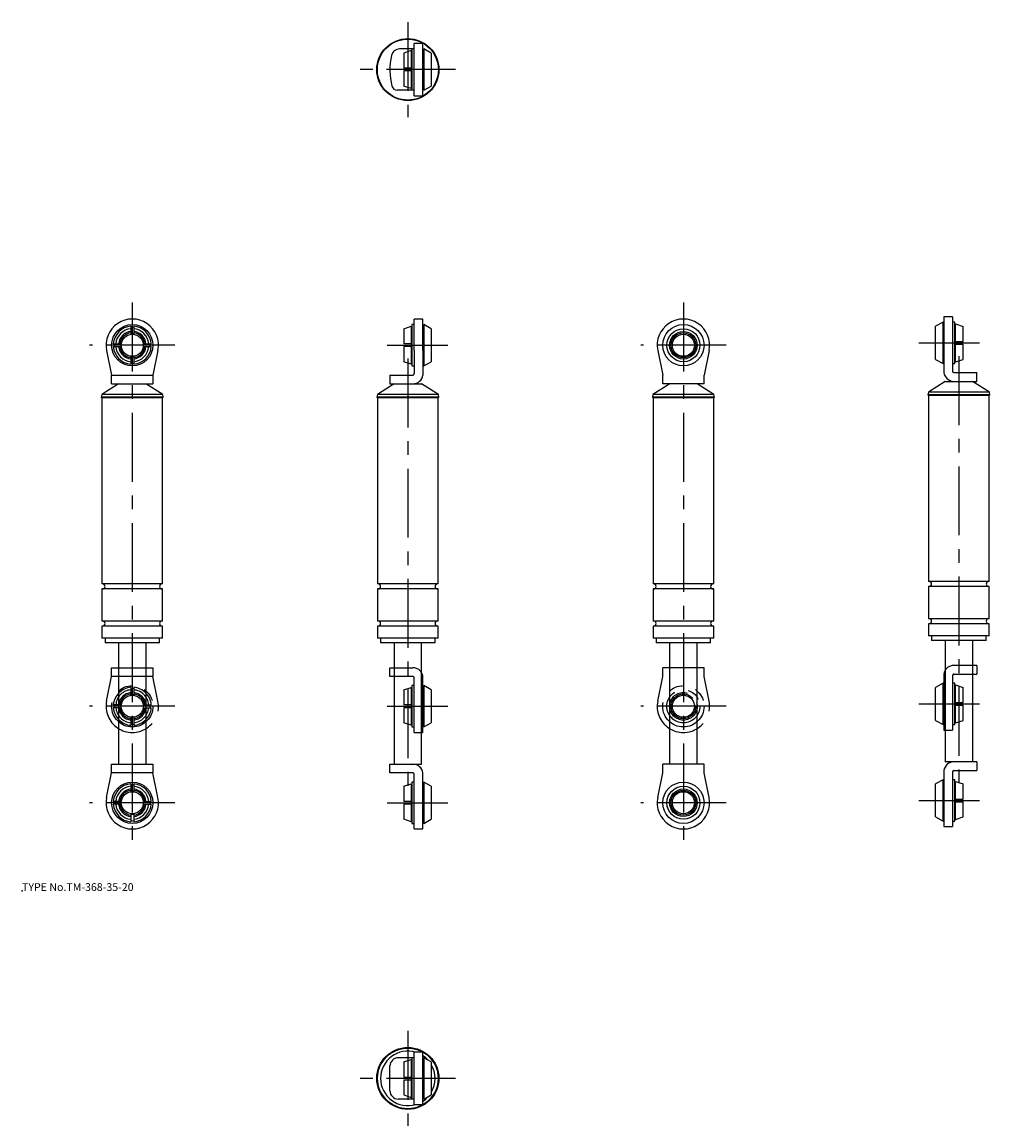
# Model space of a CAD drawing. Extents: x 10 to 361, y -67 to 333.
import ezdxf

# ---------------------------------------------------------------- set-up
doc = ezdxf.new("R2010")
doc.units = 0
doc.header["$LTSCALE"] = 20
doc.linetypes.add('CENTER', pattern=[2, 1.25, -0.25, 0.25, -0.25])
doc.linetypes.add('PHANTOM', pattern=[2.5, 1.25, -0.25, 0.25, -0.25, 0.25, -0.25])
for name, color, linetype in [('A0', 9, 'CONTINUOUS'), ('A10', 6, 'CONTINUOUS'), ('A4', 9, 'CONTINUOUS'), ('A5', 8, 'CONTINUOUS'), ('A6', 12, 'CONTINUOUS'), ('A7', 12, 'CONTINUOUS'), ('A8', 10, 'CONTINUOUS'), ('A9', 9, 'CONTINUOUS')]:
    doc.layers.add(name, color=color, linetype=linetype)

msp = doc.modelspace()

# ---------------------------------------------------------------- linework, layer by layer
at = {"layer": 'A0', "color": 5, "linetype": 'CONTINUOUS'}
msp.add_point((10, 18), dxfattribs=at)
at = {"layer": 'A10', "color": 4, "linetype": 'CENTER'}
for p, q in [((50, 231.5), (50, 34.5)), ((250, 231.5), (250, 34.5)), ((335.5, 216.86), (357.5, 216.86)), ((142.5, 216), (164.5, 216)), ((150, 211.2), (150, 54.8)), ((350, 212.06), (350, 55.66)), ((142.5, 85), (164.5, 85)), ((335.5, 85.86), (357.5, 85.86)), ((142.5, 50), (164.5, 50)), ((335.5, 50.86), (357.5, 50.86))]:
    msp.add_line(p, q, dxfattribs=at)
at = {"layer": 'A10', "color": 5, "linetype": 'CONTINUOUS'}
msp.add_point((50, 50), dxfattribs=at)
at = {"layer": 'A4', "color": 7, "linetype": 'CONTINUOUS'}
for p, q in [((152.3, 214.11), (152.3, 225.5)), ((155.5, 225.5), (152.3, 225.5)), ((155.5, 214.11), (155.5, 225.5)), ((148.5, 221.98), (151.25, 222.88)), ((148.5, 221.98), (148.5, 216.5)), ((151.25, 222.88), (151.25, 209.12)), ((151.5, 222.5), (151.25, 222.5)), ((152.3, 223.5), (151.5, 223.5)), ((151.5, 223.5), (151.5, 208.5)), ((155.75, 222.5), (155.5, 222.5)), ((158.5, 222), (155.75, 223.5)), ((155.75, 223.5), (155.75, 208.5)), ((158.5, 222), (158.5, 210)), ((151.25, 216.5), (148.5, 216.5)), ((151.25, 215.5), (148.5, 215.5)), ((148.5, 215.5), (148.5, 210.02)), ((152.3, 214.11), (152.3, 205.7)), ((155.5, 214.11), (155.5, 205.2)), ((151.25, 209.12), (148.5, 210.02)), ((151.25, 209.5), (151.5, 209.5)), ((151.5, 208.5), (152.3, 208.5)), ((155.5, 209.5), (155.75, 209.5)), ((155.75, 208.5), (158.5, 210)), ((143.5, 205.2), (143.5, 202)), ((143.5, 205.2), (151.8, 205.2)), ((155.5, 205.2), (155.47, 205.2)), ((145.05, 202), (138.93, 198.1)), ((143.5, 202), (154.95, 202)), ((161.07, 198.1), (154.95, 202)), ((138.93, 198.1), (138.75, 197.1)), ((138.75, 197.1), (139, 196.89)), ((161.25, 197.1), (138.75, 197.1)), ((161.07, 198.1), (138.93, 198.1)), ((139, 196.89), (139, 129.4)), ((161, 196.89), (139, 196.89)), ((161, 196.89), (161.25, 197.1)), ((161, 129.4), (161, 196.89)), ((161.25, 197.1), (161.07, 198.1)), ((161, 129.4), (139, 129.4)), ((139, 127.6), (139, 115.9)), ((161, 127.6), (139, 127.6)), ((161, 115.9), (161, 127.6)), ((161, 115.9), (139, 115.9)), ((139, 114.1), (139, 109.7)), ((161, 114.1), (139, 114.1)), ((161, 109.7), (161, 114.1)), ((161, 109.7), (139, 109.7)), ((140.1, 109.7), (140.1, 108)), ((159.9, 108), (159.9, 109.7)), ((159.9, 108), (140.1, 108)), ((145, 108), (145, 64)), ((155, 64), (155, 108)), ((143.5, 64), (155, 64)), ((143.5, 60.8), (143.5, 64)), ((151.8, 60.8), (143.5, 60.8)), ((152.3, 40.5), (152.3, 60.3)), ((155.5, 60.8), (155.47, 60.8)), ((155.5, 51.89), (155.5, 60.8)), ((148.5, 55.98), (151.25, 56.88)), ((151.25, 56.88), (151.25, 43.12)), ((151.5, 56.5), (151.25, 56.5)), ((152.3, 57.5), (151.5, 57.5)), ((151.5, 57.5), (151.5, 42.5)), ((155.75, 56.5), (155.5, 56.5)), ((158.5, 56), (155.75, 57.5)), ((155.75, 57.5), (155.75, 42.5)), ((148.5, 55.98), (148.5, 50.5)), ((158.5, 56), (158.5, 44)), ((151.25, 50.5), (148.5, 50.5)), ((151.25, 49.5), (148.5, 49.5)), ((148.5, 49.5), (148.5, 44.02)), ((155.5, 40.5), (155.5, 51.89)), ((151.25, 43.12), (148.5, 44.02)), ((151.25, 43.5), (151.5, 43.5)), ((151.5, 42.5), (152.3, 42.5)), ((152.3, 40.5), (155.5, 40.5)), ((155.5, 43.5), (155.75, 43.5)), ((155.75, 42.5), (158.5, 44))]:
    msp.add_line(p, q, dxfattribs=at)
at = {"layer": 'A4', "color": 1, "linetype": 'PHANTOM'}
for p, q in [((143.5, 99), (151.8, 99)), ((143.5, 95.8), (143.5, 99)), ((151.8, 95.8), (143.5, 95.8)), ((152.3, 92.5), (151.5, 92.5)), ((151.5, 92.5), (151.5, 77.5)), ((152.3, 75.5), (152.3, 95.3)), ((155.5, 95.8), (155.47, 95.8)), ((155.5, 86.89), (155.5, 95.8)), ((158.5, 91), (155.75, 92.5)), ((155.75, 92.5), (155.75, 77.5)), ((148.5, 90.98), (151.25, 91.88)), ((148.5, 90.98), (148.5, 85.5)), ((151.25, 91.88), (151.25, 78.12)), ((151.5, 91.5), (151.25, 91.5)), ((155.75, 91.5), (155.5, 91.5)), ((158.5, 91), (158.5, 79)), ((151.25, 85.5), (148.5, 85.5)), ((151.25, 84.5), (148.5, 84.5)), ((148.5, 84.5), (148.5, 79.02)), ((155.5, 75.5), (155.5, 86.89)), ((151.25, 78.12), (148.5, 79.02)), ((151.25, 78.5), (151.5, 78.5)), ((151.5, 77.5), (152.3, 77.5)), ((155.5, 78.5), (155.75, 78.5)), ((155.75, 77.5), (158.5, 79)), ((152.3, 75.5), (155.5, 75.5))]:
    msp.add_line(p, q, dxfattribs=at)
at = {"layer": 'A4', "color": 7, "linetype": 'CONTINUOUS'}
for centre, radius, start, end in [((151.8, 205.7), 0.5, 270, 360), ((151.8, 205.7), 3.7, 270, 352.2336), ((139.2, 128.5), 0.9, 270, 450), ((160.8, 128.5), 0.9, 90, 270), ((139.2, 115), 0.9, 270, 450), ((160.8, 115), 0.9, 90, 270), ((151.8, 60.3), 3.7, 7.7664, 90), ((151.8, 60.3), 0.5, 0, 90)]:
    msp.add_arc(centre, radius, start, end, dxfattribs=at)
at = {"layer": 'A4', "color": 1, "linetype": 'PHANTOM'}
for radius, start in [(3.7, 7.7664), (0.5, 0)]:
    msp.add_arc((151.8, 95.3), radius, start, 90, dxfattribs=at)
at = {"layer": 'A5', "color": 4, "linetype": 'CENTER'}
for p, q in [((150, 333.25), (150, 298.75)), ((167.25, 316), (132.75, 316))]:
    msp.add_line(p, q, dxfattribs=at)
at = {"layer": 'A5', "color": 7, "linetype": 'CONTINUOUS'}
for p, q in [((155.5, 325.5), (152.3, 325.5)), ((152.3, 306.5), (152.3, 325.5)), ((155.5, 306.5), (155.5, 325.5)), ((152.3, 323.5), (146.97, 323.5)), ((151.25, 322.88), (148.5, 321.98)), ((148.5, 321.98), (148.5, 316.5)), ((151.25, 322.88), (151.25, 309.12)), ((151.5, 322.5), (151.25, 322.5)), ((151.5, 323.5), (151.5, 308.5)), ((155.75, 322.5), (155.5, 322.5)), ((158.5, 322), (155.75, 323.5)), ((155.75, 323.5), (155.75, 308.5)), ((158.5, 322), (158.5, 310)), ((151.25, 316.5), (148.5, 316.5)), ((151.25, 315.5), (148.5, 315.5)), ((148.5, 315.5), (148.5, 310.02)), ((152.3, 308.5), (146.17, 308.5)), ((151.25, 309.12), (148.5, 310.02)), ((151.25, 309.5), (151.5, 309.5)), ((155.5, 309.5), (155.75, 309.5)), ((155.75, 308.5), (158.5, 310)), ((152.3, 306.5), (155.5, 306.5))]:
    msp.add_line(p, q, dxfattribs=at)
for radius in [11.25, 11.07]:
    msp.add_circle((150, 316), radius, dxfattribs=at)
for centre, radius, start, end in [((168.5, 316), 25, 168.1971, 193.8352), ((146.97, 320.5), 3, 90, 168.1971), ((146.17, 310.5), 2, 193.8352, 270)]:
    msp.add_arc(centre, radius, start, end, dxfattribs=at)
at = {"layer": 'A6', "color": 7, "linetype": 'CONTINUOUS'}
for p, q in [((49.5, 222.88), (49.5, 220.09)), ((50.5, 222.88), (50.5, 220.09)), ((43.12, 216.5), (45.91, 216.5)), ((54.09, 216.5), (56.88, 216.5)), ((40.69, 214.11), (42.5, 205.2)), ((43.12, 215.5), (45.91, 215.5)), ((54.09, 215.5), (56.88, 215.5)), ((59.31, 214.11), (57.5, 205.2)), ((49.5, 211.91), (49.5, 209.12)), ((50.5, 211.91), (50.5, 209.12)), ((42.5, 205.2), (57.5, 205.2)), ((42.5, 202), (42.5, 205.2)), ((57.5, 205.2), (57.5, 202)), ((45.05, 202), (38.93, 198.1)), ((42.5, 202), (57.5, 202)), ((61.07, 198.1), (54.95, 202)), ((38.93, 198.1), (38.75, 197.1)), ((38.75, 197.1), (39, 196.89)), ((61.25, 197.1), (38.75, 197.1)), ((61.07, 198.1), (38.93, 198.1)), ((39, 196.89), (39, 129.4)), ((61, 196.89), (39, 196.89)), ((61, 196.89), (61.25, 197.1)), ((61, 129.4), (61, 196.89)), ((61.25, 197.1), (61.07, 198.1)), ((61, 129.4), (39, 129.4)), ((39, 127.6), (39, 115.9)), ((61, 127.6), (39, 127.6)), ((61, 115.9), (61, 127.6)), ((61, 115.9), (39, 115.9)), ((39, 114.1), (39, 109.7)), ((61, 114.1), (39, 114.1)), ((61, 109.7), (61, 114.1)), ((61, 109.7), (39, 109.7)), ((40.1, 109.7), (40.1, 108)), ((59.9, 108), (59.9, 109.7)), ((59.9, 108), (40.1, 108)), ((45, 108), (45, 64)), ((55, 64), (55, 108)), ((40.69, 51.89), (42.5, 60.8)), ((42.5, 64), (57.5, 64)), ((42.5, 60.8), (42.5, 64)), ((57.5, 60.8), (42.5, 60.8)), ((57.5, 64), (57.5, 60.8)), ((59.31, 51.89), (57.5, 60.8)), ((49.5, 56.88), (49.5, 54.09)), ((50.5, 56.88), (50.5, 54.09)), ((45.91, 50.5), (43.12, 50.5)), ((45.91, 49.5), (43.12, 49.5)), ((54.09, 50.5), (56.88, 50.5)), ((54.09, 49.5), (56.88, 49.5)), ((49.5, 45.91), (49.5, 43.12)), ((50.5, 45.91), (50.5, 43.12))]:
    msp.add_line(p, q, dxfattribs=at)
at = {"layer": 'A6', "color": 4, "linetype": 'CENTER'}
for p, q in [((65.5, 216), (34.5, 216)), ((65.5, 85), (34.5, 85)), ((65.5, 50), (34.5, 50))]:
    msp.add_line(p, q, dxfattribs=at)
at = {"layer": 'A6', "color": 1, "linetype": 'PHANTOM'}
for p, q in [((42.5, 99), (57.5, 99)), ((42.5, 95.8), (42.5, 99)), ((57.5, 99), (57.5, 95.8)), ((40.69, 86.89), (42.5, 95.8)), ((57.5, 95.8), (42.5, 95.8)), ((59.31, 86.89), (57.5, 95.8)), ((49.5, 91.88), (49.5, 89.09)), ((50.5, 91.88), (50.5, 89.09)), ((45.91, 85.5), (43.12, 85.5)), ((45.91, 84.5), (43.12, 84.5)), ((54.09, 85.5), (56.88, 85.5)), ((54.09, 84.5), (56.88, 84.5)), ((49.5, 80.91), (49.5, 78.12)), ((50.5, 80.91), (50.5, 78.12))]:
    msp.add_line(p, q, dxfattribs=at)
at = {"layer": 'A6', "color": 7, "linetype": 'CONTINUOUS'}
for centre, radius in [((50, 216), 7.5), ((50, 216), 4), ((50, 50), 7.5), ((50, 50), 4)]:
    msp.add_circle(centre, radius, dxfattribs=at)
at = {"layer": 'A6', "color": 1, "linetype": 'PHANTOM'}
for radius in [7.5, 4]:
    msp.add_circle((50, 85), radius, dxfattribs=at)
at = {"layer": 'A6', "color": 7, "linetype": 'CONTINUOUS'}
for centre, radius, start, end in [((50, 216), 9.5, 348.5164, 551.4836), ((50, 216), 6.9, 94.1555, 175.8445), ((50, 216), 6, 94.7802, 175.2198), ((50, 216), 5, 95.7392, 174.2608), ((50, 216), 4.5, 96.3794, 173.6206), ((50, 216), 6.5, 85.5883, 94.4117), ((50, 216), 6.9, 4.1555, 85.8445), ((50, 216), 6, 4.7802, 85.2198), ((50, 216), 5, 5.7392, 84.2608), ((50, 216), 4.5, 6.3794, 83.6206), ((50, 216), 6.5, 175.5883, 184.4117), ((50, 216), 4.12, 173.0379, 186.9621), ((50, 216), 4.12, 83.0379, 96.9621), ((50, 216), 4.12, 353.0379, 366.9621), ((50, 216), 6.5, 355.5883, 364.4117), ((50, 216), 6.9, 184.1555, 265.8445), ((50, 216), 6, 184.7802, 265.2198), ((50, 216), 5, 185.7392, 264.2608), ((50, 216), 4.5, 186.3794, 263.6206), ((50, 216), 4.5, 276.3794, 353.6206), ((50, 216), 5, 275.7392, 354.2608), ((50, 216), 6.9, 274.1555, 355.8445), ((50, 216), 6, 274.7802, 355.2198), ((50, 216), 4.12, 263.0379, 276.9621), ((50, 216), 6.5, 265.5883, 274.4117), ((39.2, 128.5), 0.9, 270, 450), ((60.8, 128.5), 0.9, 90, 270), ((39.2, 115), 0.9, 270, 450), ((60.8, 115), 0.9, 90, 270), ((50, 50), 6.9, 94.1555, 175.8445), ((50, 50), 6.5, 85.5883, 94.4117), ((50, 50), 6.9, 4.1555, 85.8445), ((50, 50), 6, 94.7802, 175.2198), ((50, 50), 5, 95.7392, 174.2608), ((50, 50), 4.5, 96.3794, 173.6206), ((50, 50), 4.13, 83.0379, 96.9621), ((50, 50), 6, 4.7802, 85.2198), ((50, 50), 5, 5.7392, 84.2608), ((50, 50), 4.5, 6.3794, 83.6206), ((50, 50), 9.5, 168.5164, 371.4836), ((50, 50), 6.9, 184.1555, 265.8445), ((50, 50), 6.5, 175.5883, 184.4117), ((50, 50), 6, 184.7802, 265.2198), ((50, 50), 5, 185.7392, 264.2608), ((50, 50), 4.5, 186.3794, 263.6206), ((50, 50), 4.13, 173.0379, 186.9621), ((50, 50), 6.9, 274.1555, 355.8445), ((50, 50), 6, 274.7802, 355.2198), ((50, 50), 5, 275.7392, 354.2608), ((50, 50), 4.5, 276.3794, 353.6206), ((50, 50), 4.13, 353.0379, 366.9621), ((50, 50), 6.5, 355.5883, 364.4117), ((50, 50), 4.13, 263.0379, 276.9621), ((50, 50), 6.5, 265.5883, 274.4117)]:
    msp.add_arc(centre, radius, start, end, dxfattribs=at)
at = {"layer": 'A6', "color": 1, "linetype": 'PHANTOM'}
for radius, start, end in [(6.9, 94.1555, 175.8445), (6, 94.7802, 175.2198), (5, 95.7392, 174.2608), (4.5, 96.3794, 173.6206), (6.5, 85.5883, 94.4117), (4.13, 83.0379, 96.9621), (6.9, 4.1555, 85.8445), (6, 4.7802, 85.2198), (5, 5.7392, 84.2608), (4.5, 6.3794, 83.6206), (9.5, 168.5164, 371.4836), (6.9, 184.1555, 265.8445), (6.5, 175.5883, 184.4117), (6, 184.7802, 265.2198), (5, 185.7392, 264.2608), (4.5, 186.3794, 263.6206), (4.13, 173.0379, 186.9621), (6.9, 274.1555, 355.8445), (6, 274.7802, 355.2198), (5, 275.7392, 354.2608), (4.5, 276.3794, 353.6206), (4.13, 353.0379, 366.9621), (6.5, 355.5883, 364.4117), (4.13, 263.0379, 276.9621), (6.5, 265.5883, 274.4117)]:
    msp.add_arc((50, 85), radius, start, end, dxfattribs=at)
at = {"layer": 'A7', "color": 4, "linetype": 'CENTER'}
for p, q in [((150, -32.75), (150, -67.25)), ((167.25, -50), (132.75, -50))]:
    msp.add_line(p, q, dxfattribs=at)
at = {"layer": 'A7', "color": 7, "linetype": 'CONTINUOUS'}
for p, q in [((152.3, -42.5), (146.5, -42.5)), ((148.5, -44.02), (151.25, -43.12)), ((148.5, -44.02), (148.5, -49.5)), ((151.25, -43.12), (151.25, -56.88)), ((151.5, -43.5), (151.25, -43.5)), ((151.5, -42.5), (151.5, -57.5)), ((155.5, -40.5), (152.3, -40.5)), ((152.3, -59.5), (152.3, -40.5)), ((155.5, -59.5), (155.5, -40.5)), ((155.75, -43.5), (155.5, -43.5)), ((155.75, -42.5), (155.75, -57.5)), ((158.5, -44), (155.75, -42.5)), ((158.5, -44), (158.5, -56)), ((143.5, -54.5), (143.5, -45.5)), ((148.5, -49.5), (151.25, -49.5)), ((148.5, -50.5), (151.25, -50.5)), ((148.5, -50.5), (148.5, -55.98)), ((148.5, -55.98), (151.25, -56.88)), ((155.75, -57.5), (158.5, -56)), ((152.3, -57.5), (146.5, -57.5)), ((151.25, -56.5), (151.5, -56.5)), ((152.3, -59.5), (155.5, -59.5)), ((155.5, -56.5), (155.75, -56.5))]:
    msp.add_line(p, q, dxfattribs=at)
for radius in [11.25, 11]:
    msp.add_circle((150, -50), radius, dxfattribs=at)
for centre, radius, start, end in [((150, -50), 9.9, 73.6573, 180), ((146.5, -45.5), 3, 90, 180), ((150, -50), 9.9, 41.9845, 56.251), ((150, -50), 9.9, 329.1582, 390.8418), ((150, -50), 9.9, 180, 286.3427), ((146.5, -54.5), 3, 180, 270), ((150, -50), 9.9, 303.749, 318.0155)]:
    msp.add_arc(centre, radius, start, end, dxfattribs=at)
at = {"layer": 'A8', "color": 4, "linetype": 'CENTER'}
for p, q in [((265.5, 216), (234.5, 216)), ((265.5, 85), (234.5, 85)), ((265.5, 50), (234.5, 50))]:
    msp.add_line(p, q, dxfattribs=at)
at = {"layer": 'A8', "color": 7, "linetype": 'CONTINUOUS'}
for p, q in [((240.69, 214.11), (242.5, 205.2)), ((259.31, 214.11), (257.5, 205.2)), ((242.5, 202), (242.5, 205.2)), ((257.5, 202), (257.5, 205.2)), ((245.05, 202), (238.93, 198.1)), ((257.5, 202), (242.5, 202)), ((261.07, 198.1), (254.95, 202)), ((238.93, 198.1), (238.75, 197.1)), ((238.75, 197.1), (239, 196.89)), ((261.25, 197.1), (238.75, 197.1)), ((261.07, 198.1), (238.93, 198.1)), ((239, 196.89), (239, 129.4)), ((261, 196.89), (239, 196.89)), ((261, 196.89), (261.25, 197.1)), ((261, 129.4), (261, 196.89)), ((261.25, 197.1), (261.07, 198.1)), ((261, 129.4), (239, 129.4)), ((239, 127.6), (239, 115.9)), ((261, 127.6), (239, 127.6)), ((261, 115.9), (261, 127.6)), ((261, 115.9), (239, 115.9)), ((239, 114.1), (239, 109.7)), ((261, 114.1), (239, 114.1)), ((261, 109.7), (261, 114.1)), ((261, 109.7), (239, 109.7)), ((240.1, 109.7), (240.1, 108)), ((259.9, 108), (259.9, 109.7)), ((259.9, 108), (240.1, 108)), ((245, 108), (245, 64)), ((255, 64), (255, 108)), ((240.69, 51.89), (242.5, 60.8)), ((257.5, 64), (242.5, 64)), ((242.5, 60.8), (242.5, 64)), ((257.5, 60.8), (257.5, 64)), ((259.31, 51.89), (257.5, 60.8))]:
    msp.add_line(p, q, dxfattribs=at)
at = {"layer": 'A8', "color": 1, "linetype": 'PHANTOM'}
for p, q in [((257.5, 99), (242.5, 99)), ((242.5, 95.8), (242.5, 99)), ((257.5, 95.8), (257.5, 99)), ((240.69, 86.89), (242.5, 95.8)), ((259.31, 86.89), (257.5, 95.8))]:
    msp.add_line(p, q, dxfattribs=at)
at = {"layer": 'A8', "color": 7, "linetype": 'CONTINUOUS'}
for centre, radius in [((250, 216), 7.5), ((250, 216), 6), ((250, 216), 5), ((250, 216), 4.5), ((250, 216), 4), ((250, 50), 7.5), ((250, 50), 6), ((250, 50), 5), ((250, 50), 4.5), ((250, 50), 4)]:
    msp.add_circle(centre, radius, dxfattribs=at)
at = {"layer": 'A8', "color": 1, "linetype": 'PHANTOM'}
for radius in [7.5, 6, 5, 4.5, 4]:
    msp.add_circle((250, 85), radius, dxfattribs=at)
at = {"layer": 'A8', "color": 7, "linetype": 'CONTINUOUS'}
for centre, radius, start, end in [((250, 216), 9.5, 348.5164, 551.4836), ((239.2, 128.5), 0.9, 270, 450), ((260.8, 128.5), 0.9, 90, 270), ((239.2, 115), 0.9, 270, 450), ((260.8, 115), 0.9, 90, 270), ((250, 50), 9.5, 168.5164, 371.4836)]:
    msp.add_arc(centre, radius, start, end, dxfattribs=at)
at = {"layer": 'A8', "color": 1, "linetype": 'PHANTOM'}
msp.add_arc((250, 85), 9.5, 168.5164, 371.4836, dxfattribs=at)
at = {"layer": 'A9', "color": 7, "linetype": 'CONTINUOUS'}
for p, q in [((344.25, 224.36), (341.5, 222.86)), ((344.25, 209.36), (344.25, 224.36)), ((347.7, 226.36), (344.5, 226.36)), ((344.5, 226.36), (344.5, 214.97)), ((347.7, 226.36), (347.7, 206.56)), ((348.5, 224.36), (347.7, 224.36)), ((348.5, 209.36), (348.5, 224.36)), ((341.5, 210.86), (341.5, 222.86)), ((344.5, 223.36), (344.25, 223.36)), ((348.75, 223.36), (348.5, 223.36)), ((348.75, 209.98), (348.75, 223.74)), ((348.75, 223.74), (351.5, 222.84)), ((351.5, 217.36), (351.5, 222.84)), ((348.75, 217.36), (351.5, 217.36)), ((348.75, 216.36), (351.5, 216.36)), ((351.5, 210.88), (351.5, 216.36)), ((344.5, 214.97), (344.5, 206.06)), ((341.5, 210.86), (344.25, 209.36)), ((344.25, 210.36), (344.5, 210.36)), ((347.7, 209.36), (348.5, 209.36)), ((348.5, 210.36), (348.75, 210.36)), ((348.75, 209.98), (351.5, 210.88)), ((344.5, 206.06), (344.53, 206.06)), ((348.2, 206.06), (356.5, 206.06)), ((356.5, 202.86), (356.5, 206.06)), ((345.05, 202.86), (338.93, 198.96)), ((345.05, 202.86), (356.5, 202.86)), ((361.07, 198.96), (354.95, 202.86)), ((338.93, 198.96), (338.75, 197.96)), ((338.75, 197.96), (339, 197.75)), ((361.25, 197.96), (338.75, 197.96)), ((361.07, 198.96), (338.93, 198.96)), ((339, 197.75), (339, 130.26)), ((361, 197.75), (339, 197.75)), ((361, 197.75), (361.25, 197.96)), ((361, 130.26), (361, 197.75)), ((361.25, 197.96), (361.07, 198.96)), ((361, 130.26), (339, 130.26)), ((361, 128.46), (339, 128.46)), ((339, 128.46), (339, 116.76)), ((361, 116.76), (361, 128.46)), ((361, 116.76), (339, 116.76)), ((361, 114.96), (339, 114.96)), ((339, 114.96), (339, 110.56)), ((361, 110.56), (361, 114.96)), ((361, 110.56), (339, 110.56)), ((340.1, 110.56), (340.1, 108.86)), ((359.9, 108.86), (340.1, 108.86)), ((345, 108.86), (345, 64.86)), ((355, 64.86), (355, 108.86)), ((359.9, 108.86), (359.9, 110.56)), ((356.5, 64.86), (345, 64.86)), ((356.5, 64.86), (356.5, 61.66)), ((344.5, 61.66), (344.53, 61.66)), ((344.5, 61.66), (344.5, 41.36)), ((347.7, 61.16), (347.7, 41.36)), ((348.2, 61.66), (356.5, 61.66)), ((344.25, 58.36), (341.5, 56.86)), ((341.5, 44.86), (341.5, 56.86)), ((344.25, 43.36), (344.25, 58.36)), ((344.5, 57.36), (344.25, 57.36)), ((348.5, 58.36), (347.7, 58.36)), ((348.5, 43.36), (348.5, 58.36)), ((348.75, 57.36), (348.5, 57.36)), ((348.75, 57.74), (351.5, 56.84)), ((348.75, 43.98), (348.75, 57.74)), ((351.5, 51.36), (351.5, 56.84)), ((348.75, 51.36), (351.5, 51.36)), ((348.75, 50.36), (351.5, 50.36)), ((351.5, 44.88), (351.5, 50.36)), ((341.5, 44.86), (344.25, 43.36)), ((344.25, 44.36), (344.5, 44.36)), ((348.5, 44.36), (348.75, 44.36)), ((348.75, 43.98), (351.5, 44.88)), ((344.5, 41.36), (347.7, 41.36)), ((347.7, 43.36), (348.5, 43.36))]:
    msp.add_line(p, q, dxfattribs=at)
at = {"layer": 'A9', "color": 1, "linetype": 'PHANTOM'}
for p, q in [((344.5, 96.66), (344.53, 96.66)), ((344.5, 96.66), (344.5, 76.36)), ((347.7, 96.16), (347.7, 76.36)), ((356.5, 99.86), (348.2, 99.86)), ((348.2, 96.66), (356.5, 96.66)), ((356.5, 99.86), (356.5, 96.66)), ((344.25, 93.36), (341.5, 91.86)), ((344.25, 78.36), (344.25, 93.36)), ((344.5, 92.36), (344.25, 92.36)), ((348.5, 93.36), (347.7, 93.36)), ((348.5, 78.36), (348.5, 93.36)), ((348.75, 92.36), (348.5, 92.36)), ((348.75, 92.74), (351.5, 91.84)), ((348.75, 78.98), (348.75, 92.74)), ((341.5, 79.86), (341.5, 91.86)), ((351.5, 86.36), (351.5, 91.84)), ((348.75, 86.36), (351.5, 86.36)), ((348.75, 85.36), (351.5, 85.36)), ((351.5, 79.88), (351.5, 85.36)), ((341.5, 79.86), (344.25, 78.36)), ((344.25, 79.36), (344.5, 79.36)), ((344.5, 76.36), (347.7, 76.36)), ((347.7, 78.36), (348.5, 78.36)), ((348.5, 79.36), (348.75, 79.36)), ((348.75, 78.98), (351.5, 79.88))]:
    msp.add_line(p, q, dxfattribs=at)
at = {"layer": 'A9', "color": 7, "linetype": 'CONTINUOUS'}
for centre, radius, start, end in [((348.2, 206.56), 3.7, 187.7664, 270), ((348.2, 206.56), 0.5, 180, 270), ((339.2, 129.36), 0.9, 270, 450), ((360.8, 129.36), 0.9, 90, 270), ((339.2, 115.86), 0.9, 270, 450), ((360.8, 115.86), 0.9, 90, 270), ((348.2, 61.16), 3.7, 90, 172.2336), ((348.2, 61.16), 0.5, 90, 180)]:
    msp.add_arc(centre, radius, start, end, dxfattribs=at)
at = {"layer": 'A9', "color": 1, "linetype": 'PHANTOM'}
for radius, end in [(3.7, 172.2336), (0.5, 180)]:
    msp.add_arc((348.2, 96.16), radius, 90, end, dxfattribs=at)

# ---------------------------------------------------------------- texts
at = {"layer": 'A8', "color": 7, "linetype": 'CONTINUOUS', "insert": (10, 18), "char_height": 3, "attachment_point": 7, "line_spacing_factor": 0.674}
msp.add_mtext('{\\H0.94x;{TYPE No.TM-368-35-20}}', dxfattribs=at)

doc.saveas('drawing.dxf')
